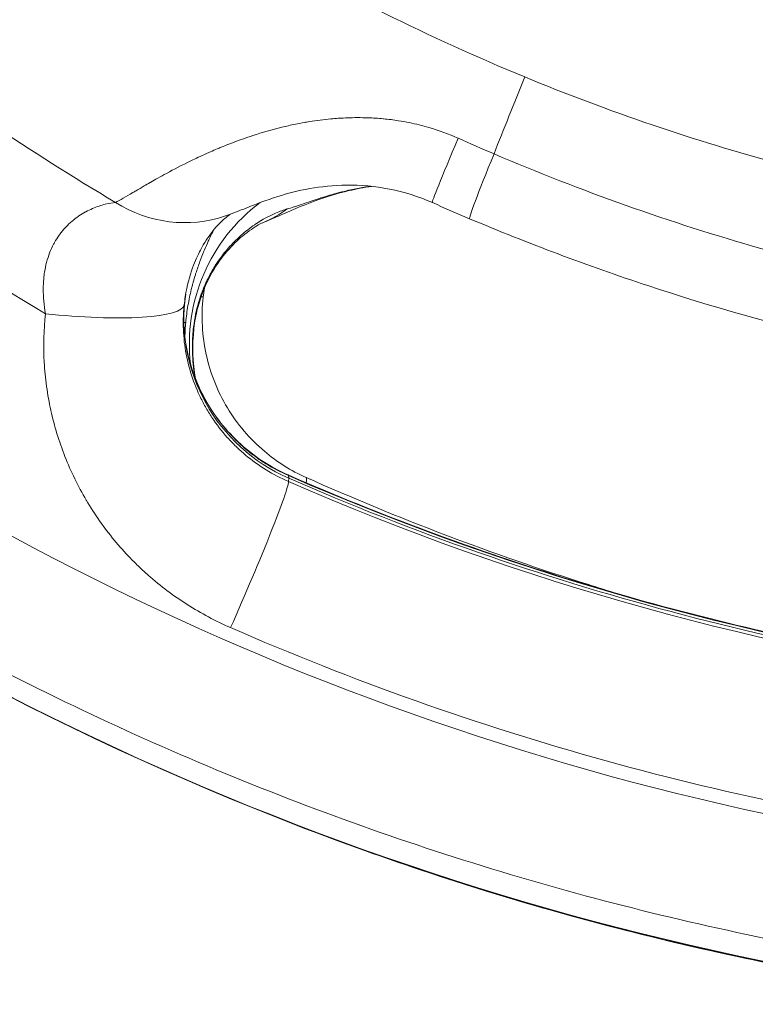
# Model space of a CAD drawing. Extents: x 0 to 25200, y -35640 to 17820.
# Drawn here: x 6740 to 6792, y -25491 to -25422 of the extents above; entities that cross this region are included whole.
import ezdxf

# ---------------------------------------------------------------- set-up
doc = ezdxf.new("R2010")
doc.units = 0
doc.header["$MEASUREMENT"] = 0
doc.layers.add('外形線', color=7, linetype='CONTINUOUS', lineweight=18)

msp = doc.modelspace()

# ---------------------------------------------------------------- linework, layer by layer
at = {"layer": '外形線'}
for p, q in [((6758.87819228, -25454.06911223), (6758.89139769, -25454.25027158)), ((6758.87822079, -25454.4911369), (6758.89139769, -25454.25027158)), ((6759.57910098, -25478.8182973), (6759.48820404, -25478.78330432))]:
    msp.add_line(p, q, dxfattribs=at)
at = {"layer": '外形線', "extrusion": (0, 0, -1)}
msp.add_arc((-8348.09032503, -26000.69161937), 1975.1453309, 15.86420943055, 44.13579080817, dxfattribs=at)
at = {"layer": '外形線'}
msp.add_arc((8348.09032503, -26000.69161937), 1938.9503309, 135.87444417361, 164.12555515138, dxfattribs=at)
for centre, major_axis, ratio, start_param, end_param in [((6779.73445272, -25417.91395341), (11.62579079, 28.17572339), 0.0278164216, 1.8696286137, 2.0787598081), ((6772.63475268, -25423.41172313), (3.65032812, 8.79922367), 0.1773379317, 2.4051454864, 2.405163113), ((6772.89767599, -25426.06936581), (3.85755968, 8.70889535), 0.0197465856, 2.0781467687, 3.1415926536), ((6832.71581512, -25290.66604243), (135.90584292, -75.88763644), 0.9805539861, 4.8027623957, 4.8204458381), ((6775.37600458, -25427.14163632), (3.70665235, 8.77418676), 0.0231572684, 2.0789732043, 3.1415926536), ((6743.37816323, -25440.40676115), (9.4675352, -1.044702), 0.0028404934, 0.0000000003, 0.1775550207), ((6834.7125194, -25283.91049743), (199.78964144, 0.01349798), 0.9936794201, 4.0597384575, 4.5822499794), ((6763.98485075, -25443.42567306), (12.13726148, -3.25683492), 0.9744205261, 3.2942253204, 3.3992175718), ((6763.97078044, -25444.54375697), (3.90372641, -11.94491566), 0.9866562743, 4.2971436752, 4.3799268143), ((6742.72985012, -25442.58618137), (9.46391932, -1.07696617), 0.1088230685, 0.0000000039, 0.0858401475), ((6834.71244911, -25282.8701771), (188.62781085, 0.01274388), 0.9936794201, 4.298587919, 4.5822499794), ((6835.22580573, -25283.44903976), (-104.76657407, -181.4627896), 0.9936797449, 0.1551373525, 0.3935218944)]:
    msp.add_ellipse(centre, major_axis=major_axis, ratio=ratio, start_param=start_param, end_param=end_param, dxfattribs=at)
at = {"layer": '外形線', "extrusion": (0, 0, -1)}
for centre, major_axis, ratio, start_param, end_param in [((6750.0818581, -25425.44303421), (7.96116633, -5.22889043), 0.9547761567, 1.2775840722, 1.2775922378), ((6751.33106438, -25426.70804392), (3.08325696, -9.01216686), 0.9627060334, 0, 0.8742049485), ((6764.19167579, -25444.68340171), (6.19120495, 10.72358557), 0.9936797449, 4.0682457696, 5.1207277686), ((6753.44363901, -25427.38408896), (-3.6119663, 8.81358749), 0.9268735068, 2.9163169444, 3.1413923217), ((6751.33017635, -25426.70795009), (3.09384498, -9.00893582), 0.9627059862, 0.001110766, 0.0011181371), ((6763.86954659, -25442.98418881), (-12.38249997, -0.00083657), 0.9936794201, 5.1261900417, 6.4249180176), ((6742.0355887, -25440.98967356), (9.47173296, -1.00593232), 0.1746419687, 0.0056015976, 1.5875642135), ((6742.20587642, -25442.2763689), (9.47695008, -0.95247301), 0.0183549778, 1.6261481441, 1.6261497511), ((6742.20507229, -25442.28385148), (9.47734364, -0.95232599), 0.0176130803, 0.2251024689, 0.2251262717), ((6742.20519907, -25442.28327688), (9.47721652, -0.95288618), 0.017626782, 0.1202177997, 0.2001165667), ((6764.64139982, -25444.93111189), (12.23034032, 2.88624203), 0.9860496398, 3.381422395, 3.4864174655), ((6764.19240858, -25444.68323318), (6.19086094, 10.72466894), 0.9936787947, 3.9800782609, 3.9800964607), ((6835.05507887, -25283.35047153), (104.76657407, 181.4627896), 0.9936797449, 2.7480707592, 3.2749119053), ((6835.1404423, -25283.39975565), (104.77423768, 181.47606349), 0.9936797449, 2.7278623587, 3.2749147569), ((6755.04943146, -25462.75267048), (3.80901632, 8.73023595), 0.0451369355, 0, 0.0856146275), ((6834.7124206, -25282.44815243), (-188.62781085, -0.01274388), 0.9936794201, 4.8425279813, 5.1261900417), ((6755.04945745, -25463.13737387), (3.80901632, 8.73023595), 0.0451369355, 0.1205212126, 1.7436774169), ((6834.71243486, -25282.65916477), (-188.59499957, -0.01274166), 0.9936794201, 4.8223195808, 5.1261900417), ((6756.23464114, -25462.89759959), (3.87957733, 8.69910942), 0.0661978465, 0, 0.2657714204), ((6834.71251991, -25283.91814181), (-198.81579054, -0.01343219), 0.9936794201, 4.8425279813, 5.1261900417)]:
    msp.add_ellipse(centre, major_axis=major_axis, ratio=ratio, start_param=start_param, end_param=end_param, dxfattribs=at)
at = {"layer": '外形線'}
for points, knots in [([(6738.21822012, -25403.86986576), (6743.91376728, -25408.43751956), (6749.88015959, -25412.546043), (6756.10548043, -25416.21563686), (6762.33080128, -25419.88523072), (6768.81512594, -25423.11576739), (6775.56275539, -25425.89995601)], [0, 0, 0, 0, 0.036131887964, 0.036131887964, 0.036131887964, 0.072263775928, 0.072263775928, 0.072263775928, 0.072263775928]), ([(6775.56275539, -25425.89995601), (6781.50850473, -25428.35327502), (6787.55807, -25430.40772081), (6799.85921328, -25433.7405012), (6806.11079553, -25435.01881936), (6812.46569086, -25435.90024297)], [0, 0, 0, 0, 0.031905343496, 0.031905343496, 0.063810686992, 0.063810686992, 0.063810686992, 0.063810686992]), ([(6746.65446778, -25434.76707528), (6746.97352675, -25434.5988964), (6747.37633659, -25434.36446264), (6747.86983407, -25434.07523978), (6747.94575436, -25434.03074536), (6748.0238352, -25433.98496222), (6748.10410546, -25433.93793107), (6748.28472179, -25433.83210615), (6748.47649252, -25433.71995375), (6748.68002116, -25433.60197711), (6748.81189344, -25433.52553652), (6748.94874619, -25433.44662821), (6749.0906501, -25433.36546444), (6749.10691874, -25433.35615938), (6749.12325796, -25433.34682243), (6749.1396666, -25433.33745468), (6749.29920031, -25433.24637631), (6749.46545745, -25433.15228885), (6749.6376585, -25433.05602868), (6749.64283339, -25433.05313592), (6749.64801372, -25433.05024117), (6749.65319947, -25433.04734445), (6749.84725277, -25432.9389476), (6750.04834717, -25432.82808775), (6750.25665177, -25432.71522108), (6750.78372174, -25432.42963627), (6751.35677709, -25432.1310314), (6751.9798511, -25431.82773044), (6752.31874568, -25431.6627628), (6752.67245624, -25431.49643817), (6753.04187033, -25431.33028274), (6753.14984691, -25431.28171692), (6753.25916846, -25431.23316965), (6753.36986083, -25431.18468565), (6753.520678, -25431.11862672), (6753.67402472, -25431.052687), (6753.82996702, -25430.98698288), (6753.92703911, -25430.9460829), (6754.02522687, -25430.90523295), (6754.12437124, -25430.86453081), (6754.29787788, -25430.79330043), (6754.47453563, -25430.72243143), (6754.65339279, -25430.65250676), (6754.74092023, -25430.61828768), (6754.82899692, -25430.58428283), (6754.9176158, -25430.55051388), (6755.38492926, -25430.37244021), (6755.86772806, -25430.200741), (6756.36652441, -25430.03831942), (6757.01923374, -25429.82577961), (6757.69926835, -25429.62900079), (6758.40821975, -25429.45599941), (6758.72090164, -25429.37969743), (6759.03923143, -25429.30803193), (6759.36341502, -25429.24184138), (6759.57300157, -25429.19904881), (6759.78515414, -25429.15853078), (6759.99974795, -25429.12056671), (6760.11708285, -25429.09980883), (6760.23486525, -25429.07986876), (6760.35305374, -25429.06078169), (6760.8545521, -25428.97979128), (6761.36243509, -25428.91426178), (6761.8757881, -25428.86658128), (6762.04692863, -25428.85068565), (6762.21873448, -25428.83676642), (6762.39122255, -25428.8249174), (6762.83707169, -25428.79428992), (6763.28722469, -25428.77748542), (6763.74160682, -25428.77626799), (6763.99031132, -25428.77560163), (6764.2402821, -25428.77960661), (6764.4915134, -25428.78861807), (6764.84662834, -25428.80135575), (6765.20426907, -25428.82407006), (6765.56445011, -25428.85781801), (6765.57363437, -25428.85867855), (6765.58282123, -25428.85954635), (6765.59201062, -25428.86042143), (6765.94320353, -25428.89386444), (6766.29818383, -25428.93814014), (6766.65072085, -25428.99310438), (6766.90632358, -25429.03295555), (6767.16111232, -25429.07847204), (6767.4142742, -25429.12970618), (6767.87772625, -25429.22349822), (6768.33722736, -25429.33646111), (6768.79254619, -25429.46953398), (6769.49658412, -25429.67529825), (6770.19048269, -25429.928754), (6770.87312129, -25430.23411872)], [0, 0, 0, 0, 0.007339446825, 0.007339446825, 0.007339446825, 0.008468556749, 0.008468556749, 0.008468556749, 0.011009170238, 0.011009170238, 0.011009170238, 0.012655309522, 0.012655309522, 0.012655309522, 0.012844031944, 0.012844031944, 0.012844031944, 0.01467889365, 0.01467889365, 0.01467889365, 0.014734033941, 0.014734033941, 0.014734033941, 0.016797410423, 0.016797410423, 0.016797410423, 0.022018340475, 0.022018340475, 0.022018340475, 0.024858043082, 0.024858043082, 0.024858043082, 0.025688063888, 0.025688063888, 0.025688063888, 0.026818958234, 0.026818958234, 0.026818958234, 0.027522925594, 0.027522925594, 0.027522925594, 0.028754896798, 0.028754896798, 0.028754896798, 0.0293577873, 0.0293577873, 0.0293577873, 0.032537006782, 0.032537006782, 0.032537006782, 0.036697234125, 0.036697234125, 0.036697234125, 0.038532095831, 0.038532095831, 0.038532095831, 0.039718344423, 0.039718344423, 0.039718344423, 0.040366957538, 0.040366957538, 0.040366957538, 0.043119158169, 0.043119158169, 0.043119158169, 0.04403668095, 0.04403668095, 0.04403668095, 0.046408304402, 0.046408304402, 0.046408304402, 0.047706404363, 0.047706404363, 0.047706404363, 0.049541266069, 0.049541266069, 0.049541266069, 0.049588053206, 0.049588053206, 0.049588053206, 0.051376127775, 0.051376127775, 0.051376127775, 0.052672549791, 0.052672549791, 0.052672549791, 0.055045851188, 0.055045851188, 0.055045851188, 0.0587155746, 0.0587155746, 0.0587155746, 0.0587155746]), ([(6773.39489179, -25431.33603764), (6779.56846892, -25433.97010089), (6785.85513192, -25436.19549635), (6792.25195094, -25438.02285853), (6798.65234867, -25439.85124304), (6805.16302884, -25441.28113841), (6811.78648122, -25442.30359526)], [0, 0, 0, 0, 0.033296756852, 0.033296756852, 0.033296756852, 0.066612141676, 0.066612141676, 0.066612141676, 0.066612141676]), ([(6769.04011631, -25434.77826116), (6768.05926815, -25434.34379824), (6767.01847637, -25434.02190259), (6764.97370724, -25433.62008839), (6763.94491904, -25433.53783896), (6762.04665771, -25433.55354475), (6761.15995355, -25433.65176047), (6759.51509548, -25433.94119979), (6758.76903853, -25434.14231818), (6757.24666749, -25434.62028006), (6756.55893934, -25434.89613775), (6755.43025029, -25435.34397891), (6754.99313254, -25435.52218198), (6754.4143858, -25435.72018873)], [0, 0, 0, 0, 0.5366739168, 0.5366739168, 1.0805099013, 1.0805099013, 1.6337945205, 1.6337945205, 2.2566199649, 2.2566199649, 3.1145604123, 3.1145604123, 3.6710716721, 3.6710716721, 3.6710716721, 3.6710716721]), ([(6764.75516243, -25433.6333101), (6764.18772775, -25433.71202045), (6763.65203228, -25433.81621824), (6762.25212839, -25434.14592327), (6761.46048267, -25434.40220991), (6759.76447724, -25435.02112129), (6758.94617187, -25435.38428427), (6757.79545792, -25435.88554157), (6757.43766509, -25436.04110113), (6757.05561152, -25436.19767391)], [1.260763665, 1.260763665, 1.260763665, 1.260763665, 1.594098183, 1.594098183, 2.1997076781, 2.1997076781, 3.0649643353, 3.0649643353, 3.4641602544, 3.4641602544, 3.4641602544, 3.4641602544]), ([(6758.7891095, -25435.22715642), (6758.92723791, -25435.18915347), (6759.0788809, -25435.14308359), (6759.2459107, -25435.08940733), (6759.3278146, -25435.0630869), (6759.41342881, -25435.03493945), (6759.50304035, -25435.00503617), (6759.5084274, -25435.00323852), (6759.51382927, -25435.00143439), (6759.51924584, -25434.99962388), (6759.60258517, -25434.97176733), (6759.68955676, -25434.94234596), (6759.77978536, -25434.91164874), (6759.99191136, -25434.83948004), (6760.22263547, -25434.75994035), (6760.47632744, -25434.67443265), (6760.66054412, -25434.61234182), (6760.8566586, -25434.54718839), (6761.06659937, -25434.47972178), (6761.18503152, -25434.44166239), (6761.30788756, -25434.40287903), (6761.43560105, -25434.36356386), (6761.52588419, -25434.33577121), (6761.61871484, -25434.30767851), (6761.71398993, -25434.27944922), (6761.75057415, -25434.26860959), (6761.78753086, -25434.2577464), (6761.82485609, -25434.24686905), (6762.02676096, -25434.18802977), (6762.23770942, -25434.1292565), (6762.45894591, -25434.07145737), (6762.52172191, -25434.05505683), (6762.58531625, -25434.03873922), (6762.64975038, -25434.02253139), (6762.85437566, -25433.97105974), (6763.06745871, -25433.92067323), (6763.28975854, -25433.87234944), (6763.58205801, -25433.80880905), (6763.89028872, -25433.74880364), (6764.2163753, -25433.69513378), (6764.2967087, -25433.68191188), (6764.3781101, -25433.66908082), (6764.46061788, -25433.65668808), (6764.53260075, -25433.6458762), (6764.60550679, -25433.63539603), (6764.67925293, -25433.62528978)], [0, 0, 0, 0, 0.002844253003, 0.002844253003, 0.002844253003, 0.004238946825, 0.004238946825, 0.004238946825, 0.004322789633, 0.004322789633, 0.004322789633, 0.005612795566, 0.005612795566, 0.005612795566, 0.008645579267, 0.008645579267, 0.008645579267, 0.010847814186, 0.010847814186, 0.010847814186, 0.012090142782, 0.012090142782, 0.012090142782, 0.0129683689, 0.0129683689, 0.0129683689, 0.013305594717, 0.013305594717, 0.013305594717, 0.015129763717, 0.015129763717, 0.015129763717, 0.015647372806, 0.015647372806, 0.015647372806, 0.017291158533, 0.017291158533, 0.017291158533, 0.01945255335, 0.01945255335, 0.01945255335, 0.019985026062, 0.019985026062, 0.019985026062, 0.020449575114, 0.020449575114, 0.020449575114, 0.020449575114]), ([(6741.7011219, -25442.62673655), (6741.59968641, -25442.03637506), (6741.54640993, -25441.45084707), (6741.54978541, -25440.87265093), (6741.55011963, -25440.81540238), (6741.55101349, -25440.7581758), (6741.55247811, -25440.70100989), (6741.55840963, -25440.46949507), (6741.57378592, -25440.23900925), (6741.59909266, -25440.011983), (6741.6062121, -25439.9481146), (6741.61410854, -25439.88456523), (6741.62278718, -25439.82134461), (6741.65257487, -25439.60435254), (6741.6918421, -25439.3905766), (6741.73983239, -25439.18353722), (6741.75402202, -25439.12232044), (6741.76897822, -25439.06166195), (6741.78468152, -25439.00165961), (6741.9061445, -25438.5375494), (6742.07248369, -25438.10838281), (6742.27898764, -25437.71542445), (6742.29934167, -25437.67669258), (6742.32007176, -25437.63833592), (6742.3411605, -25437.60037078), (6742.44088155, -25437.42084735), (6742.54872228, -25437.25015433), (6742.66250587, -25437.08972236), (6742.68060271, -25437.06420628), (6742.69885871, -25437.03893409), (6742.71726999, -25437.01390319), (6742.83910007, -25436.84827003), (6742.96596989, -25436.69552201), (6743.09651733, -25436.55400063), (6743.111178, -25436.53810757), (6743.12588529, -25436.52235625), (6743.14063732, -25436.50674449), (6743.42831037, -25436.20230615), (6743.732852, -25435.95057179), (6744.04258713, -25435.73978861), (6744.05114222, -25435.73396664), (6744.05970134, -25435.72817606), (6744.06826428, -25435.72241663), (6744.22265995, -25435.61857004), (6744.37830641, -25435.52490099), (6744.53382843, -25435.44037646), (6744.54006339, -25435.43698782), (6744.54629713, -25435.43361446), (6744.55252957, -25435.43025627), (6744.71037835, -25435.34520361), (6744.86786787, -25435.26971147), (6745.02120209, -25435.20358609), (6745.02600652, -25435.20151418), (6745.03080706, -25435.19945141), (6745.03560357, -25435.19739778), (6745.34905853, -25435.06319209), (6745.64754419, -25434.96634485), (6745.91988031, -25434.89727003), (6745.92285074, -25434.89651662), (6745.92581805, -25434.89576652), (6745.92878222, -25434.89501972), (6746.20173945, -25434.8262507), (6746.44842842, -25434.7854656), (6746.65446778, -25434.76707528)], [0, 0, 0, 0, 0.00300486536, 0.00300486536, 0.00300486536, 0.003302384081, 0.003302384081, 0.003302384081, 0.004507298039, 0.004507298039, 0.004507298039, 0.004846271694, 0.004846271694, 0.004846271694, 0.006009730719, 0.006009730719, 0.006009730719, 0.006353738776, 0.006353738776, 0.006353738776, 0.009014596079, 0.009014596079, 0.009014596079, 0.009276863048, 0.009276863048, 0.009276863048, 0.010517028758, 0.010517028758, 0.010517028758, 0.010714272247, 0.010714272247, 0.010714272247, 0.012019461438, 0.012019461438, 0.012019461438, 0.012166036121, 0.012166036121, 0.012166036121, 0.015024326798, 0.015024326798, 0.015024326798, 0.01510327464, 0.01510327464, 0.01510327464, 0.016526759477, 0.016526759477, 0.016526759477, 0.016583827744, 0.016583827744, 0.016583827744, 0.018029192157, 0.018029192157, 0.018029192157, 0.018074479864, 0.018074479864, 0.018074479864, 0.021034057517, 0.021034057517, 0.021034057517, 0.021066338241, 0.021066338241, 0.021066338241, 0.024038922876, 0.024038922876, 0.024038922876, 0.024038922876]), ([(6752.16897127, -25443.57088454), (6752.24084082, -25442.96212277), (6752.36094777, -25442.38475868), (6752.52081687, -25441.83739825), (6752.57162425, -25441.66344377), (6752.62646794, -25441.49252473), (6752.68513598, -25441.32461797), (6752.72150203, -25441.22053908), (6752.75911618, -25441.11825016), (6752.79787931, -25441.01769738), (6752.82394284, -25440.95008778), (6752.85056649, -25440.88319457), (6752.87766712, -25440.8171068), (6752.94507331, -25440.65272964), (6753.0156491, -25440.49282706), (6753.08795391, -25440.33930995), (6753.10471923, -25440.30371391), (6753.12159176, -25440.26842945), (6753.13855929, -25440.23346936), (6753.26794548, -25439.96688056), (6753.40319041, -25439.71769171), (6753.54241603, -25439.48341793), (6753.67982607, -25439.25219919), (6753.8211844, -25439.03539852), (6753.96515709, -25438.83097299), (6753.98618922, -25438.80110966), (6754.00727885, -25438.77151114), (6754.02842254, -25438.7421724), (6754.16327575, -25438.55505162), (6754.30030417, -25438.37848319), (6754.43871964, -25438.21127187), (6754.47056606, -25438.17280014), (6754.50238893, -25438.13494134), (6754.53418171, -25438.09767188), (6754.66934319, -25437.93922723), (6754.80402877, -25437.79132437), (6754.93779475, -25437.65237534), (6755.14046902, -25437.44184803), (6755.34100981, -25437.25177701), (6755.53854218, -25437.07818021), (6755.68301889, -25436.95121016), (6755.82587734, -25436.83310261), (6755.96673716, -25436.72269761), (6756.1431191, -25436.5844506), (6756.31637342, -25436.45833299), (6756.48593692, -25436.34263772), (6756.48829607, -25436.34102805), (6756.4906546, -25436.33942035), (6756.49301252, -25436.33781462), (6756.6466009, -25436.23322151), (6756.7973994, -25436.1370605), (6756.94370135, -25436.04908029), (6756.96238846, -25436.0378426), (6756.98100493, -25436.02673738), (6756.9995454, -25436.0157657), (6757.12615883, -25435.94083975), (6757.24955749, -25435.87185833), (6757.36948881, -25435.80827608), (6757.57625113, -25435.69865989), (6757.77286025, -25435.60497898), (6757.95853945, -25435.52459663), (6758.26675381, -25435.39116761), (6758.54482833, -25435.29436493), (6758.7891095, -25435.22715642)], [0, 0, 0, 0, 0.003053587835, 0.003053587835, 0.003053587835, 0.004024036678, 0.004024036678, 0.004024036678, 0.004625580341, 0.004625580341, 0.004625580341, 0.005030045848, 0.005030045848, 0.005030045848, 0.006036055018, 0.006036055018, 0.006036055018, 0.0062693185, 0.0062693185, 0.0062693185, 0.008048073357, 0.008048073357, 0.008048073357, 0.009803632334, 0.009803632334, 0.009803632334, 0.010060091696, 0.010060091696, 0.010060091696, 0.01169577453, 0.01169577453, 0.01169577453, 0.012072110035, 0.012072110035, 0.012072110035, 0.013672035126, 0.013672035126, 0.013672035126, 0.016096146714, 0.016096146714, 0.016096146714, 0.017869160735, 0.017869160735, 0.017869160735, 0.020089294553, 0.020089294553, 0.020089294553, 0.020120183392, 0.020120183392, 0.020120183392, 0.022132201732, 0.022132201732, 0.022132201732, 0.022389196304, 0.022389196304, 0.022389196304, 0.024144220071, 0.024144220071, 0.024144220071, 0.027169891887, 0.027169891887, 0.027169891887, 0.032192293428, 0.032192293428, 0.032192293428, 0.032192293428]), ([(6754.78022887, -25435.59113646), (6754.66307722, -25435.66867718), (6754.45310718, -25435.8215989), (6753.97921578, -25436.26508882), (6753.72611474, -25436.53069843), (6753.19871027, -25437.21053007), (6752.92243215, -25437.6196478), (6752.46163775, -25438.49092569), (6752.27131181, -25438.90955779), (6751.88758947, -25439.97190348), (6751.70232555, -25440.66139531), (6751.58533391, -25441.40332698)], [0.8293773577, 0.8293773577, 0.8293773577, 0.8293773577, 1.4191892339, 1.4191892339, 1.910194791, 1.910194791, 2.3688768475, 2.3688768475, 2.6945128306, 2.6945128306, 3.1000956605, 3.1000956605, 3.1000956605, 3.1000956605]), ([(6811.64487342, -25447.15991596), (6802.37386198, -25445.7721547), (6793.1785791, -25443.58461114), (6780.0052523, -25439.24004362), (6775.80051529, -25437.66103158), (6771.66935223, -25435.91582308)], [0, 0, 0, 0, 4.6973597127, 4.6973597127, 6.9402291548, 6.9402291548, 6.9402291548, 6.9402291548]), ([(6753.5859519, -25436.71613556), (6753.56588548, -25436.75592341), (6753.54570979, -25436.79619048), (6753.52542752, -25436.83695261), (6753.44215324, -25437.00431241), (6753.35708184, -25437.18005456), (6753.27050497, -25437.36566489), (6753.24977272, -25437.41011231), (6753.22895179, -25437.45513271), (6753.20804674, -25437.50074944), (6753.11882048, -25437.69544929), (6753.02923778, -25437.89843616), (6752.93991301, -25438.11079757), (6752.92552546, -25438.14500263), (6752.91114481, -25438.17945104), (6752.89677403, -25438.21414779), (6752.80102042, -25438.44533503), (6752.70565198, -25438.68752949), (6752.61169294, -25438.94258005), (6752.51578113, -25439.20293137), (6752.42127952, -25439.47680148), (6752.32964891, -25439.76644908), (6752.31804251, -25439.80313732), (6752.30647805, -25439.84010305), (6752.29496385, -25439.87733302), (6752.24375538, -25440.04291023), (6752.19328708, -25440.21457659), (6752.14490987, -25440.38914532), (6752.12496254, -25440.46112508), (6752.10533962, -25440.53370083), (6752.08610386, -25440.60675739), (6752.05868813, -25440.71088107), (6752.03199946, -25440.81614127), (6752.00610363, -25440.92255513), (6751.96258293, -25441.10139502), (6751.92130639, -25441.28346581), (6751.88258751, -25441.46892181), (6751.84289984, -25441.65901811), (6751.80588554, -25441.85266705), (6751.77195379, -25442.05005841), (6751.73843619, -25442.24504058), (6751.70788437, -25442.44418723), (6751.68111446, -25442.64430595), (6751.65434455, -25442.84442467), (6751.63123847, -25443.04609616), (6751.61199979, -25443.24932003)], [0.018078373983, 0.018078373983, 0.018078373983, 0.018078373983, 0.018465570033, 0.018465570033, 0.018465570033, 0.020055306757, 0.020055306757, 0.020055306757, 0.020435995186, 0.020435995186, 0.020435995186, 0.022060837433, 0.022060837433, 0.022060837433, 0.02232255085, 0.02232255085, 0.02232255085, 0.024066368109, 0.024066368109, 0.024066368109, 0.025846427436, 0.025846427436, 0.025846427436, 0.026071898785, 0.026071898785, 0.026071898785, 0.027074664122, 0.027074664122, 0.027074664122, 0.0274881334, 0.0274881334, 0.0274881334, 0.02807742946, 0.02807742946, 0.02807742946, 0.029067804687, 0.029067804687, 0.029067804687, 0.030082960136, 0.030082960136, 0.030082960136, 0.031085725474, 0.031085725474, 0.031085725474, 0.032088490812, 0.032088490812, 0.032088490812, 0.032088490812]), ([(6757.05723998, -25436.19700124), (6757.05723998, -25436.19700124), (6756.92949451, -25436.2530475), (6756.47255273, -25436.51280585), (6756.07547635, -25436.76841211), (6755.28588616, -25437.4278119), (6754.91303497, -25437.78001921), (6754.18352094, -25438.62930959), (6753.82483995, -25439.11257635), (6753.25171165, -25440.10518796), (6753.02426394, -25440.56695219), (6752.68210865, -25441.45061259), (6752.55288595, -25441.85024778), (6752.33521084, -25442.71282644), (6752.24840895, -25443.18297684), (6752.19376951, -25443.66314697)], [0.0314205014, 0.0314205014, 0.0314205014, 0.0314205014, 0.5254353595, 0.5254353595, 1.2365929001, 1.2365929001, 1.7673248596, 1.7673248596, 2.2425496497, 2.2425496497, 2.5703260259, 2.5703260259, 2.805456111, 2.805456111, 3.052121085, 3.052121085, 3.052121085, 3.052121085]), ([(6751.58458885, -25441.40805855), (6751.58404727, -25441.41150204), (6751.58350716, -25441.4149463), (6751.58296852, -25441.4183913), (6751.55285309, -25441.61100149), (6751.52719905, -25441.80650226), (6751.50618898, -25442.004856)], [0.0310677901113, 0.0310677901113, 0.0310677901113, 0.0310677901113, 0.0310857254738, 0.0310857254738, 0.0310857254738, 0.0320884908117, 0.0320884908117, 0.0320884908117, 0.0320884908117]), ([(6752.84569843, -25441.45146315), (6752.69674526, -25442.80134067), (6752.77061597, -25444.19382923), (6753.35150758, -25446.83849689), (6753.86416662, -25448.12551375), (6755.25299265, -25450.43223038), (6756.14674307, -25451.48205512), (6758.05591955, -25453.09824979), (6759.05674552, -25453.72688461), (6760.11421847, -25454.19849017)], [0, 0, 0, 0, 0.6790438358, 0.6790438358, 1.3545503899, 1.3545503899, 2.0284142281, 2.0284142281, 2.611321516, 2.611321516, 2.611321516, 2.611321516]), ([(6754.78240788, -25464.80852399), (6753.71288614, -25464.34188989), (6752.69468846, -25463.79844437), (6751.72568108, -25463.18138363), (6750.75667371, -25462.56432289), (6749.83686157, -25461.87363927), (6748.96785209, -25461.10693564), (6748.96614535, -25461.10542982), (6748.96443881, -25461.10392372), (6748.96273246, -25461.10241732), (6748.74723629, -25460.91217311), (6748.53448709, -25460.71682179), (6748.32658776, -25460.51828347), (6748.32476658, -25460.51654428), (6748.32294576, -25460.51480485), (6748.32112532, -25460.51306518), (6748.11348572, -25460.31463806), (6747.91038432, -25460.11279207), (6747.71176641, -25459.90759163), (6747.70987479, -25459.90563732), (6747.70798358, -25459.9036827), (6747.70609277, -25459.90172778), (6747.30743717, -25459.48955465), (6746.9268162, -25459.06385728), (6746.56393056, -25458.62486202), (6746.56198626, -25458.62250994), (6746.56004247, -25458.62015748), (6746.55809919, -25458.61780463), (6745.83121078, -25457.73771634), (6745.17522362, -25456.80446621), (6744.59171383, -25455.8168918), (6744.58995236, -25455.81391056), (6744.58819155, -25455.81092883), (6744.5864314, -25455.8079466), (6744.29587599, -25455.31565693), (6744.02252827, -25454.80773189), (6743.77180746, -25454.2941178), (6743.77027067, -25454.29096959), (6743.76873472, -25454.28782117), (6743.76719962, -25454.28467254), (6743.5167739, -25453.77102517), (6743.28802609, -25453.25044395), (6743.08051934, -25452.72312587), (6743.079281, -25452.71997901), (6743.07804343, -25452.71683191), (6743.07680661, -25452.71368456), (6742.66099579, -25451.65556872), (6742.33024576, -25450.57040138), (6742.08557921, -25449.45788279), (6742.08497859, -25449.45515174), (6742.08437849, -25449.45242052), (6742.08377891, -25449.44968914), (6742.02313591, -25449.1734299), (6741.96783138, -25448.89547438), (6741.91794331, -25448.61579836), (6741.91749133, -25448.61326456), (6741.9170398, -25448.61073062), (6741.91658872, -25448.60819654), (6741.8667576, -25448.32825793), (6741.82228589, -25448.04604539), (6741.78356489, -25447.76379106), (6741.7832512, -25447.76150445), (6741.78293789, -25447.75921784), (6741.78262495, -25447.75693123), (6741.70498291, -25447.18959792), (6741.65039111, -25446.62186794), (6741.61846712, -25446.05375725), (6741.55436181, -25444.91295636), (6741.58122154, -25443.77061957), (6741.7011219, -25442.62673655)], [0, 0, 0, 0, 0.005757917186, 0.005757917186, 0.005757917186, 0.011515834373, 0.011515834373, 0.011515834373, 0.011527142966, 0.011527142966, 0.011527142966, 0.01295531367, 0.01295531367, 0.01295531367, 0.012967824369, 0.012967824369, 0.012967824369, 0.014394792966, 0.014394792966, 0.014394792966, 0.014408383303, 0.014408383303, 0.014408383303, 0.017273751559, 0.017273751559, 0.017273751559, 0.017289103848, 0.017289103848, 0.017289103848, 0.023031668746, 0.023031668746, 0.023031668746, 0.023049004104, 0.023049004104, 0.023049004104, 0.025910627339, 0.025910627339, 0.025910627339, 0.025928167698, 0.025928167698, 0.025928167698, 0.028789585932, 0.028789585932, 0.028789585932, 0.028806661944, 0.028806661944, 0.028806661944, 0.034547503119, 0.034547503119, 0.034547503119, 0.034561595943, 0.034561595943, 0.034561595943, 0.035986982415, 0.035986982415, 0.035986982415, 0.035999896092, 0.035999896092, 0.035999896092, 0.037426461712, 0.037426461712, 0.037426461712, 0.037438018655, 0.037438018655, 0.037438018655, 0.040305420305, 0.040305420305, 0.040305420305, 0.046063337492, 0.046063337492, 0.046063337492, 0.046063337492]), ([(6751.43957946, -25443.28960609), (6751.44069528, -25443.87616088), (6751.48462231, -25444.46233333), (6751.6602953, -25445.6338436), (6751.79026147, -25446.20712717), (6752.13102191, -25447.32840486), (6752.34185503, -25447.8766116), (6752.72019905, -25448.67980353), (6752.85733044, -25448.94539738), (6753.14953478, -25449.46380848), (6753.30442876, -25449.7165432), (6753.79489587, -25450.4557624), (6754.15612382, -25450.92335777), (6754.74942991, -25451.58683489), (6754.95580849, -25451.80165071), (6755.38621141, -25452.2182787), (6755.61038848, -25452.42006834), (6756.29840287, -25452.99591685), (6756.78114537, -25453.34417231), (6757.79379977, -25453.97081028), (6758.32370602, -25454.24920119), (6758.87822079, -25454.4911369)], [0.002192208397, 0.002192208397, 0.002192208397, 0.002192208397, 0.005196199834, 0.005196199834, 0.008200191271, 0.008200191271, 0.011204182708, 0.011204182708, 0.012706178427, 0.012706178427, 0.014208174145, 0.014208174145, 0.017212165582, 0.017212165582, 0.018714161301, 0.018714161301, 0.020216157019, 0.020216157019, 0.023220148456, 0.023220148456, 0.026224139893, 0.026224139893, 0.026224139893, 0.026224139893]), ([(6758.87819228, -25454.06911223), (6758.3237852, -25453.82722351), (6757.79214325, -25453.54700179), (6757.02804585, -25453.07048492), (6756.77893001, -25452.90224422), (6756.29200166, -25452.54672821), (6756.05386425, -25452.35907177), (6755.36644763, -25451.77548512), (6754.94061159, -25451.35675698), (6754.15218807, -25450.46144825), (6753.78959677, -25449.98487118), (6753.13004884, -25448.97167262), (6752.8400299, -25448.44537822), (6752.33986758, -25447.36144053), (6752.12905316, -25446.80274753), (6751.87261152, -25445.93924208), (6751.79690447, -25445.64604751), (6751.68801907, -25445.15072882), (6751.64903103, -25444.9498994), (6751.61503906, -25444.74874318)], [0, 0, 0, 0, 0.003003888121, 0.003003888121, 0.004505832181, 0.004505832181, 0.006007776242, 0.006007776242, 0.009011664363, 0.009011664363, 0.012015552484, 0.012015552484, 0.015019440605, 0.015019440605, 0.018023328726, 0.018023328726, 0.019525272786, 0.019525272786, 0.020546685409, 0.020546685409, 0.020546685409, 0.020546685409]), ([(6751.61511048, -25444.74923289), (6751.83213474, -25446.02979512), (6752.25635408, -25447.28980328), (6753.48573603, -25449.63328973), (6754.3214802, -25450.73883064), (6756.33329013, -25452.64457246), (6757.55396717, -25453.45328744), (6758.85844778, -25454.02243453)], [0.0237450063, 0.0237450063, 0.0237450063, 0.0237450063, 0.6758275941, 0.6758275941, 1.3543995634, 1.3543995634, 2.0682767467, 2.0682767467, 2.0682767467, 2.0682767467]), ([(6752.27152579, -25447.13990798), (6752.2416184, -25446.97121667), (6752.21534883, -25446.8023139), (6752.11414906, -25446.04797384), (6752.0783778, -25445.46026548), (6752.08508527, -25444.87011186)], [0.020159199906, 0.020159199906, 0.020159199906, 0.020159199906, 0.0210272168468, 0.0210272168468, 0.0240311049678, 0.0240311049678, 0.0240311049678, 0.0240311049678]), ([(6706.78190308, -25447.69038994), (6712.60985121, -25452.15617297), (6718.67448728, -25456.3163573), (6731.20988364, -25463.97956995), (6737.68061815, -25467.48258311), (6750.95645539, -25473.79275137), (6757.761531, -25476.59989406), (6771.63063274, -25481.48732559), (6778.6946307, -25483.56760488), (6793.00332822, -25486.97835007), (6800.24799883, -25488.30880933), (6807.54290915, -25489.25702194)], [0.39304175374, 0.39304175374, 0.39304175374, 0.39304175374, 0.49840682547, 0.49840682547, 0.60377189721, 0.60377189721, 0.70913696894, 0.70913696894, 0.81450204067, 0.81450204067, 0.91986711241, 0.91986711241, 0.91986711241, 0.91986711241]), ([(6758.85844778, -25454.02243453), (6762.12509595, -25455.44767851), (6765.43250566, -25456.7808491), (6772.11819922, -25459.25873475), (6775.49648191, -25460.40344936), (6782.31303893, -25462.50072146), (6785.75131208, -25463.45327857), (6792.67677165, -25465.16315473), (6796.16395686, -25465.92047347), (6803.17600234, -25467.23742291), (6806.70086139, -25467.79705337), (6810.23887729, -25468.25693446)], [0.636205052, 0.636205052, 0.636205052, 0.636205052, 0.69293746408, 0.69293746408, 0.74966987616, 0.74966987616, 0.80640228824, 0.80640228824, 0.86313470032, 0.86313470032, 0.91986711241, 0.91986711241, 0.91986711241, 0.91986711241]), ([(6760.11421847, -25454.19849017), (6763.36481524, -25455.64817207), (6766.65582408, -25457.00551586), (6773.30806533, -25459.53117803), (6776.66929657, -25460.699496), (6780.76016929, -25461.99269605), (6781.46137686, -25462.20985516), (6782.16380139, -25462.42289389)], [2.2015097043, 2.2015097043, 2.2015097043, 2.2015097043, 2.25824211638, 2.25824211638, 2.31497452846, 2.31497452846, 2.32668501065, 2.32668501065, 2.32668501065, 2.32668501065]), ([(6759.57910098, -25478.8182973), (6762.6695094, -25480.00802484), (6765.78857764, -25481.12366846), (6772.07693173, -25483.20425302), (6775.24621702, -25484.16919378), (6781.62778813, -25485.94618193), (6784.8400734, -25486.75822917), (6791.30033016, -25488.22758913), (6794.54830109, -25488.88490173), (6801.07253456, -25490.04330482), (6804.34879653, -25490.54439523), (6807.63547538, -25490.96680924)], [0.67599924049, 0.67599924049, 0.67599924049, 0.67599924049, 0.72367614887, 0.72367614887, 0.77135305724, 0.77135305724, 0.81902996562, 0.81902996562, 0.866706874, 0.866706874, 0.91438378237, 0.91438378237, 0.91438378237, 0.91438378237])]:
    msp.add_open_spline(points, degree=3, knots=knots, dxfattribs=at)
for points in [[(6729.36490098, -25423.09618968), (6734.90506222, -25427.32786956), (6740.66899932, -25431.21702745), (6746.65446778, -25434.76707528)], [(6741.7011219, -25442.62673655), (6735.30771523, -25438.82260192), (6729.15085231, -25434.64997992), (6723.23328814, -25430.10458048)], [(6744.53142299, -25433.48798002), (6744.5314407, -25433.4879676), (6744.5314584, -25433.48795519), (6744.5314761, -25433.48794278)], [(6771.66935223, -25435.91582308), (6770.78972983, -25435.54422688), (6769.91324996, -25435.16501115), (6769.04011631, -25434.77826117)], [(6752.93583663, -25440.80858136), (6752.89978721, -25441.02206925), (6752.86938076, -25441.23683394), (6752.84569843, -25441.45146315)], [(6751.585334, -25441.40332704), (6751.58508531, -25441.40490405), (6751.58483693, -25441.40648122), (6751.58458885, -25441.40805855)], [(6752.19376944, -25443.66314754), (6752.05821098, -25444.85437787), (6752.09993883, -25446.07448212), (6752.31407864, -25447.24900571)], [(6752.57567476, -25448.37280894), (6752.57567604, -25448.37281344), (6752.57567732, -25448.37281794), (6752.57567859, -25448.37282244)]]:
    msp.add_open_spline(points, degree=3, dxfattribs=at)

doc.saveas('drawing.dxf')
